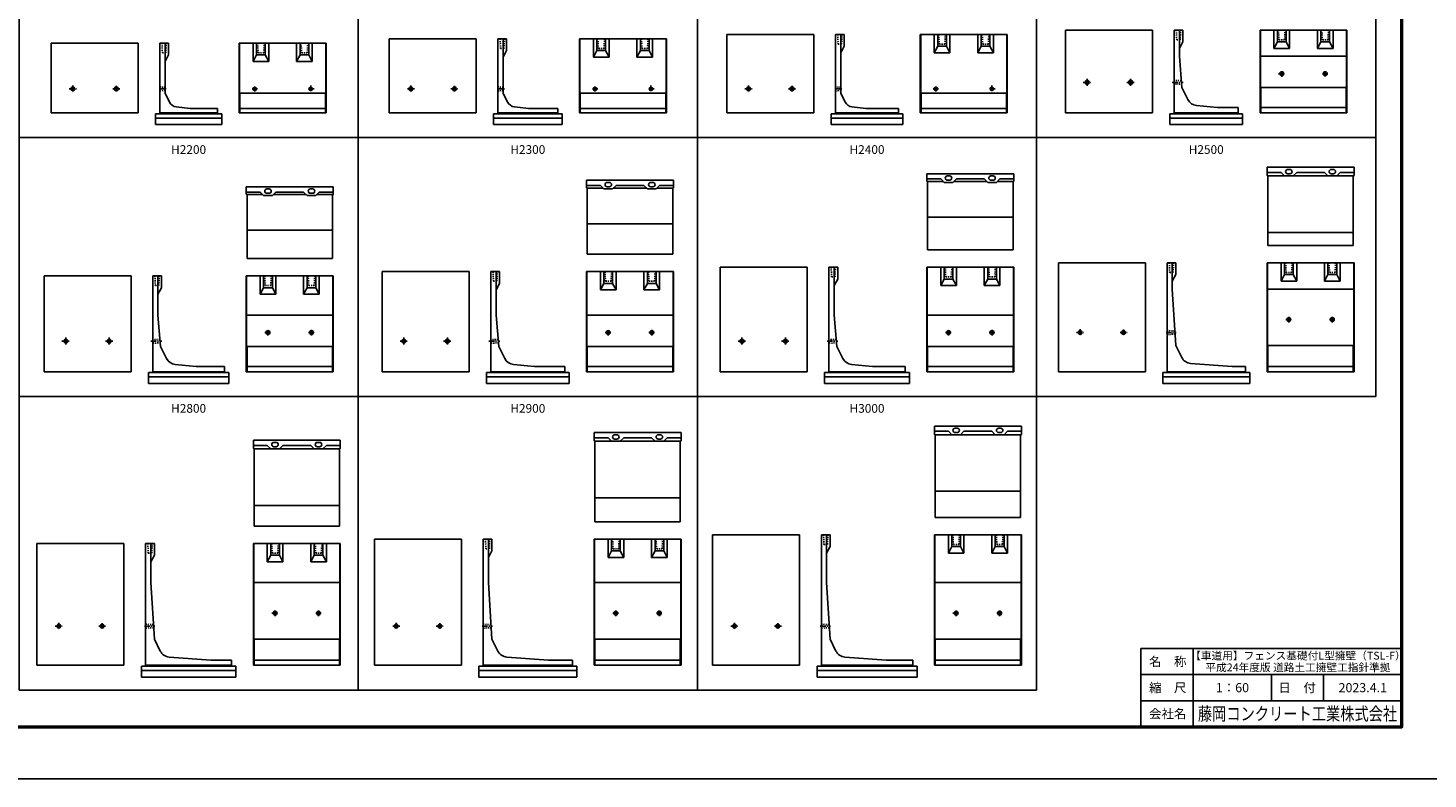
# Model space of a CAD drawing. Extents: x 0 to 100800, y 0 to 35640.
# Drawn here: x 17606 to 49800, y 0 to 17263 of the extents above; entities that cross this region are included whole.
import ezdxf
from ezdxf.enums import TextEntityAlignment as Align

# ---------------------------------------------------------------- set-up
doc = ezdxf.new("R2010")
doc.units = 0
doc.header["$LTSCALE"] = 20
doc.header["$MEASUREMENT"] = 0
doc.linetypes.add('CENTER1', pattern=[10, 6.25, -1.25, 1.25, -1.25])
doc.linetypes.add('DASHED1', pattern=[2.5, 1.25, -1.25])
doc.layers.get('Defpoints').update_dxf_attribs({"color": 5, "linetype": 'CONTINUOUS'})
for name, color, linetype in [('CENTER', 7, 'CONTINUOUS'), ('HYO', 3, 'CONTINUOUS'), ('OUTLINE', 1, 'CONTINUOUS'), ('OUTLINE2', 4, 'CONTINUOUS'), ('TXT', 7, 'CONTINUOUS'), ('WAKU', 3, 'CONTINUOUS'), ('WAKU-LINE', 7, 'CONTINUOUS'), ('WAKU-TXT', 7, 'CONTINUOUS')]:
    doc.layers.add(name, color=color, linetype=linetype)
doc.styles.add('YOKO_GOTHIC', font='txt')

msp = doc.modelspace()

# ---------------------------------------------------------------- linework, layer by layer
at = {"layer": 'CENTER', "linetype": 'CENTER1'}
for p, q in [((41962, 16097), (41962, 15935)), ((42962, 16097), (42962, 15935)), ((46365, 16213), (46514, 16213)), ((46437, 16142), (46437, 16286)), ((47373, 16213), (47500, 16213)), ((47437, 16146), (47437, 16272)), ((18556, 15863), (18718, 15863)), ((18637, 15938), (18637, 15786)), ((19555, 15863), (19719, 15863)), ((19637, 15937), (19637, 15788)), ((20785, 15863), (20619, 15863)), ((22883, 15863), (22759, 15863)), ((22819, 15921), (22819, 15801)), ((24184, 15863), (24047, 15863)), ((24107, 15939), (24107, 15793)), ((26331, 15863), (26493, 15863)), ((26412, 15938), (26412, 15786)), ((27330, 15863), (27494, 15863)), ((27412, 15937), (27412, 15788)), ((28560, 15863), (28394, 15863)), ((30708, 15863), (30584, 15863)), ((30644, 15921), (30644, 15801)), ((32009, 15863), (31872, 15863)), ((31932, 15939), (31932, 15793)), ((34093, 15863), (34256, 15863)), ((34175, 15938), (34175, 15786)), ((35093, 15863), (35256, 15863)), ((35175, 15937), (35175, 15788)), ((36322, 15863), (36156, 15863)), ((38546, 15863), (38422, 15863)), ((38481, 15921), (38481, 15801)), ((39846, 15863), (39710, 15863)), ((39769, 15939), (39769, 15793)), ((41874, 16013), (42041, 16013)), ((42874, 16013), (43041, 16013)), ((43919, 16013), (44169, 16013)), ((46600, 10492), (46600, 10636)), ((23125, 10192), (23125, 10336)), ((24125, 10196), (24125, 10322)), ((30950, 10192), (30950, 10336)), ((31950, 10196), (31950, 10322)), ((38775, 10192), (38775, 10336)), ((39775, 10196), (39775, 10322)), ((41800, 10339), (41800, 10185)), ((42800, 10334), (42800, 10190)), ((46527, 10563), (46677, 10563)), ((47535, 10563), (47663, 10563)), ((47600, 10496), (47600, 10622)), ((18387, 10063), (18554, 10063)), ((18475, 10147), (18475, 9985)), ((19387, 10063), (19554, 10063)), ((19475, 10147), (19475, 9985)), ((20432, 10063), (20682, 10063)), ((23052, 10263), (23202, 10263)), ((24060, 10263), (24188, 10263)), ((26162, 10063), (26329, 10063)), ((26250, 10147), (26250, 9985)), ((27162, 10063), (27329, 10063)), ((27250, 10147), (27250, 9985)), ((28207, 10063), (28457, 10063)), ((30877, 10263), (31027, 10263)), ((31885, 10263), (32013, 10263)), ((33937, 10063), (34104, 10063)), ((34025, 10147), (34025, 9985)), ((34937, 10063), (35104, 10063)), ((35025, 10147), (35025, 9985)), ((35982, 10063), (36232, 10063)), ((38702, 10263), (38852, 10263)), ((39710, 10263), (39838, 10263)), ((41720, 10263), (41881, 10263)), ((42721, 10263), (42880, 10263)), ((43776, 10263), (44012, 10263)), ((23288, 3742), (23288, 3886)), ((24288, 3746), (24288, 3872)), ((31125, 3742), (31125, 3886)), ((32125, 3746), (32125, 3872)), ((38950, 3742), (38950, 3886)), ((39950, 3746), (39950, 3872)), ((18313, 3589), (18313, 3435)), ((19313, 3584), (19313, 3440)), ((23215, 3813), (23364, 3813)), ((24223, 3813), (24350, 3813)), ((26075, 3589), (26075, 3435)), ((27075, 3584), (27075, 3440)), ((31052, 3813), (31202, 3813)), ((32060, 3813), (32188, 3813)), ((33850, 3589), (33850, 3435)), ((34850, 3584), (34850, 3440)), ((38877, 3813), (39027, 3813)), ((39885, 3813), (40013, 3813)), ((18232, 3513), (18393, 3513)), ((19233, 3513), (19392, 3513)), ((20289, 3513), (20525, 3513)), ((25995, 3513), (26156, 3513)), ((26996, 3513), (27155, 3513)), ((28051, 3513), (28287, 3513)), ((33770, 3513), (33931, 3513)), ((34771, 3513), (34930, 3513)), ((35826, 3513), (36062, 3513))]:
    msp.add_line(p, q, dxfattribs=at)
at = {"layer": 'Defpoints', "linetype": 'Continuous'}
msp.add_lwpolyline([(0, 0), (50400, 0), (50400, 35640), (0, 35640)], close=True, dxfattribs=at)
at = {"layer": 'HYO', "linetype": 'Continuous'}
for points in [[(17400, 14743), (25200, 14743), (25200, 19893), (17400, 19893)], [(25200, 14743), (33000, 14743), (33000, 19893), (25200, 19893)], [(33000, 14743), (40800, 14743), (40800, 19893), (33000, 19893)], [(40800, 14743), (48600, 14743), (48600, 19893), (40800, 19893)], [(17400, 8793), (25200, 8793), (25200, 14743), (17400, 14743)], [(25200, 8793), (33000, 8793), (33000, 14743), (25200, 14743)], [(33000, 8793), (40800, 8793), (40800, 14743), (33000, 14743)], [(40800, 8793), (48600, 8793), (48600, 14743), (40800, 14743)], [(17400, 2043), (25200, 2043), (25200, 8793), (17400, 8793)], [(25200, 2043), (33000, 2043), (33000, 8793), (25200, 8793)], [(33000, 2043), (40800, 2043), (40800, 8793), (33000, 8793)]]:
    msp.add_lwpolyline(points, close=True, dxfattribs=at)
at = {"layer": 'OUTLINE', "linetype": 'Continuous'}
for p, q in [((33675, 15313), (33675, 17113)), ((33675, 17113), (35675, 17113)), ((35675, 15313), (35675, 17113)), ((36175, 17113), (36375, 17113)), ((36175, 15293), (36175, 17113)), ((36295, 17113), (36295, 15763)), ((36375, 17113), (36375, 16843)), ((38125, 15313), (38125, 17113)), ((40125, 17113), (38125, 17113)), ((38134, 17113), (38134, 15763)), ((38445, 17113), (38445, 16693)), ((38525, 17113), (38525, 16843)), ((38725, 17113), (38725, 16843)), ((38805, 17113), (38805, 16693)), ((39445, 17113), (39445, 16693)), ((39525, 17113), (39525, 16843)), ((39725, 17113), (39725, 16843)), ((39805, 17113), (39805, 16693)), ((40116, 17113), (40116, 15763)), ((40125, 15313), (40125, 17113)), ((41462, 17213), (43462, 17213)), ((41462, 15313), (41462, 17213)), ((43462, 15313), (43462, 17213)), ((44162, 17213), (43962, 17213)), ((43962, 17213), (43962, 15293)), ((44082, 17213), (44082, 16613)), ((44162, 17213), (44162, 16943)), ((45937, 15313), (45937, 17213)), ((47937, 17213), (45937, 17213)), ((45946, 17213), (45946, 15893)), ((46257, 17213), (46257, 16793)), ((46337, 17213), (46337, 16943)), ((46537, 17213), (46537, 16943)), ((46617, 17213), (46617, 16793)), ((47257, 17213), (47257, 16793)), ((47337, 17213), (47337, 16943)), ((47537, 17213), (47537, 16943)), ((47617, 17213), (47617, 16793)), ((47928, 15893), (47928, 17213)), ((47937, 15313), (47937, 17213)), ((18137, 15313), (18137, 16913)), ((18137, 16913), (20138, 16913)), ((20138, 15313), (20138, 16913)), ((20638, 16913), (20838, 16913)), ((20638, 15293), (20638, 16913)), ((20758, 16913), (20758, 15763)), ((20838, 16913), (20838, 16643)), ((22463, 15313), (22463, 16913)), ((22463, 16913), (24463, 16913)), ((22472, 16913), (22472, 15763)), ((22783, 16913), (22783, 16493)), ((22863, 16913), (22863, 16643)), ((23063, 16913), (23063, 16643)), ((23143, 16913), (23143, 16493)), ((23783, 16913), (23783, 16493)), ((23863, 16913), (23863, 16643)), ((24063, 16913), (24063, 16643)), ((24143, 16913), (24143, 16493)), ((24454, 16913), (24454, 15763)), ((24463, 15313), (24463, 16913)), ((25912, 15313), (25912, 17013)), ((25912, 17013), (27912, 17013)), ((27912, 15313), (27912, 17013)), ((28413, 17013), (28613, 17013)), ((28413, 17013), (28413, 15293)), ((28533, 17013), (28533, 15763)), ((28533, 16593), (28613, 16743)), ((28613, 17013), (28613, 16743)), ((30288, 15313), (30288, 17013)), ((30288, 17013), (32288, 17013)), ((30297, 17013), (30297, 15763)), ((30608, 17013), (30608, 16593)), ((30608, 16593), (30688, 16743)), ((30688, 17013), (30688, 16743)), ((30688, 16743), (30888, 16743)), ((30888, 17013), (30888, 16743)), ((30968, 16593), (30888, 16743)), ((30968, 17013), (30968, 16593)), ((31608, 17013), (31608, 16593)), ((31608, 16593), (31688, 16743)), ((31688, 17013), (31688, 16743)), ((31688, 16743), (31888, 16743)), ((31888, 17013), (31888, 16743)), ((31968, 16593), (31888, 16743)), ((31968, 17013), (31968, 16593)), ((32279, 15763), (32279, 17013)), ((32288, 15313), (32288, 17013)), ((36295, 16693), (36375, 16843)), ((38445, 16693), (38525, 16843)), ((38525, 16843), (38725, 16843)), ((38805, 16693), (38725, 16843)), ((39445, 16693), (39525, 16843)), ((39525, 16843), (39725, 16843)), ((39805, 16693), (39725, 16843)), ((44082, 16793), (44162, 16943)), ((46337, 16943), (46257, 16793)), ((46257, 16793), (46617, 16793)), ((46337, 16943), (46537, 16943)), ((46617, 16793), (46537, 16943)), ((47337, 16943), (47257, 16793)), ((47257, 16793), (47617, 16793)), ((47337, 16943), (47537, 16943)), ((47617, 16793), (47537, 16943)), ((20758, 16493), (20838, 16643)), ((22783, 16493), (22863, 16643)), ((22783, 16493), (23143, 16493)), ((22863, 16643), (23063, 16643)), ((23143, 16493), (23063, 16643)), ((23783, 16493), (23863, 16643)), ((23783, 16493), (24143, 16493)), ((23863, 16643), (24063, 16643)), ((24143, 16493), (24063, 16643)), ((30608, 16593), (30968, 16593)), ((31608, 16593), (31968, 16593)), ((38445, 16693), (38805, 16693)), ((39445, 16693), (39805, 16693)), ((44142, 15893), (44082, 16613)), ((45946, 16613), (47928, 16613)), ((44281, 15616), (44142, 15893)), ((45946, 15893), (45955, 15873)), ((45946, 15893), (47928, 15893)), ((45955, 15313), (45955, 15873)), ((47928, 15893), (47919, 15873)), ((47919, 15313), (47919, 15873)), ((20859, 15559), (20758, 15763)), ((22481, 15743), (22472, 15763)), ((22472, 15763), (24454, 15763)), ((22481, 15313), (22481, 15743)), ((24454, 15763), (24445, 15743)), ((24445, 15313), (24445, 15743)), ((28634, 15559), (28533, 15763)), ((30306, 15743), (30297, 15763)), ((30297, 15763), (32279, 15763)), ((30306, 15313), (30306, 15743)), ((32279, 15763), (32270, 15743)), ((32270, 15313), (32270, 15743)), ((36397, 15559), (36295, 15763)), ((38134, 15763), (38143, 15743)), ((38134, 15763), (40116, 15763)), ((38143, 15313), (38143, 15743)), ((40116, 15763), (40107, 15743)), ((40107, 15313), (40107, 15743)), ((44962, 15433), (44480, 15479)), ((18137, 15313), (20138, 15313)), ((22062, 15293), (20537, 15293)), ((20537, 15293), (20537, 15043)), ((22062, 15193), (20537, 15193)), ((21963, 15313), (20638, 15313)), ((21337, 15413), (21015, 15450)), ((21963, 15413), (21337, 15413)), ((21963, 15293), (21963, 15413)), ((22062, 15293), (22062, 15043)), ((22463, 15313), (24463, 15313)), ((22481, 15413), (24445, 15413)), ((25912, 15313), (27912, 15313)), ((29887, 15293), (28312, 15293)), ((28312, 15293), (28312, 15043)), ((29887, 15193), (28312, 15193)), ((28413, 15313), (29787, 15313)), ((29113, 15413), (28790, 15450)), ((29787, 15413), (29113, 15413)), ((29787, 15293), (29787, 15413)), ((29887, 15293), (29887, 15043)), ((30288, 15313), (32288, 15313)), ((30306, 15413), (32270, 15413)), ((33675, 15313), (35675, 15313)), ((37725, 15293), (36075, 15293)), ((36075, 15293), (36075, 15043)), ((37725, 15193), (36075, 15193)), ((37625, 15313), (36175, 15313)), ((36875, 15413), (36552, 15450)), ((37625, 15413), (36875, 15413)), ((37625, 15293), (37625, 15413)), ((37725, 15293), (37725, 15043)), ((38125, 15313), (40125, 15313)), ((38143, 15413), (40107, 15413)), ((41462, 15313), (43462, 15313)), ((45537, 15293), (43862, 15293)), ((43862, 15293), (43862, 15043)), ((45537, 15193), (43862, 15193)), ((45437, 15313), (43962, 15313)), ((45437, 15433), (44962, 15433)), ((45437, 15433), (45437, 15293)), ((45537, 15293), (45537, 15043)), ((45937, 15313), (47937, 15313)), ((45955, 15433), (47919, 15433)), ((22062, 15043), (20537, 15043)), ((29887, 15043), (28312, 15043)), ((37725, 15043), (36075, 15043)), ((45537, 15043), (43862, 15043)), ((38275, 13913), (40275, 13913)), ((38275, 13742), (38275, 13913)), ((38800, 13863), (38750, 13863)), ((39800, 13863), (39750, 13863)), ((40275, 13913), (40275, 13742)), ((46100, 13872), (46100, 14063)), ((46100, 14063), (48100, 14063)), ((46100, 13943), (46420, 13943)), ((46118, 13854), (46100, 13872)), ((48091, 13863), (46109, 13863)), ((46118, 12263), (46118, 13854)), ((46500, 13863), (46420, 13943)), ((46625, 14013), (46575, 14013)), ((46625, 13913), (46575, 13913)), ((46700, 13863), (46780, 13943)), ((46780, 13943), (47420, 13943)), ((47500, 13863), (47420, 13943)), ((47625, 14013), (47575, 14013)), ((47625, 13913), (47575, 13913)), ((47700, 13863), (47780, 13943)), ((48100, 13943), (47780, 13943)), ((48082, 13854), (48100, 13872)), ((48082, 12263), (48082, 13854)), ((48100, 13872), (48100, 14063)), ((22625, 13613), (24625, 13613)), ((22625, 13442), (22625, 13613)), ((23150, 13563), (23100, 13563)), ((24150, 13563), (24100, 13563)), ((24625, 13613), (24625, 13442)), ((30450, 13763), (32450, 13763)), ((30450, 13592), (30450, 13763)), ((30450, 13643), (30770, 13643)), ((30468, 13574), (30450, 13592)), ((30459, 13583), (30830, 13583)), ((30468, 12063), (30468, 13574)), ((30850, 13563), (30770, 13643)), ((31050, 13563), (30850, 13563)), ((30975, 13713), (30925, 13713)), ((30975, 13613), (30925, 13613)), ((31050, 13563), (31130, 13643)), ((31830, 13583), (31070, 13583)), ((31770, 13643), (31130, 13643)), ((31850, 13563), (31770, 13643)), ((32050, 13563), (31850, 13563)), ((31975, 13713), (31925, 13713)), ((31975, 13613), (31925, 13613)), ((32050, 13563), (32130, 13643)), ((32441, 13583), (32070, 13583)), ((32450, 13643), (32130, 13643)), ((32432, 13574), (32450, 13592)), ((32432, 12063), (32432, 13574)), ((32450, 13763), (32450, 13592)), ((38275, 13793), (38595, 13793)), ((38293, 13724), (38275, 13742)), ((38284, 13733), (38655, 13733)), ((38293, 12163), (38293, 13724)), ((38675, 13713), (38595, 13793)), ((38875, 13713), (38675, 13713)), ((38800, 13763), (38750, 13763)), ((38875, 13713), (38955, 13793)), ((39655, 13733), (38895, 13733)), ((39595, 13793), (38955, 13793)), ((39675, 13713), (39595, 13793)), ((39875, 13713), (39675, 13713)), ((39800, 13763), (39750, 13763)), ((39875, 13713), (39955, 13793)), ((40266, 13733), (39895, 13733)), ((40275, 13793), (39955, 13793)), ((40257, 13724), (40275, 13742)), ((40257, 12163), (40257, 13724)), ((22625, 13493), (22945, 13493)), ((22643, 13424), (22625, 13442)), ((22634, 13433), (23005, 13433)), ((22643, 11963), (22643, 13424)), ((23025, 13413), (22945, 13493)), ((23225, 13413), (23025, 13413)), ((23150, 13463), (23100, 13463)), ((23225, 13413), (23305, 13493)), ((24005, 13433), (23245, 13433)), ((23945, 13493), (23305, 13493)), ((24025, 13413), (23945, 13493)), ((24225, 13413), (24025, 13413)), ((24150, 13463), (24100, 13463)), ((24225, 13413), (24305, 13493)), ((24616, 13433), (24245, 13433)), ((24625, 13493), (24305, 13493)), ((24607, 13424), (24625, 13442)), ((24607, 11963), (24607, 13424)), ((40257, 12913), (38293, 12913)), ((24607, 12613), (22643, 12613)), ((32432, 12763), (30468, 12763)), ((46118, 12563), (48082, 12563)), ((46118, 12263), (48082, 12263)), ((24607, 11963), (22643, 11963)), ((32432, 12063), (30468, 12063)), ((40257, 12163), (38293, 12163)), ((25750, 9363), (25750, 11663)), ((25750, 11663), (27750, 11663)), ((27750, 9363), (27750, 11663)), ((28450, 11663), (28250, 11663)), ((28250, 11663), (28250, 9343)), ((28370, 11663), (28370, 10663)), ((28450, 11663), (28450, 11393)), ((30450, 9363), (30450, 11663)), ((32450, 11663), (30450, 11663)), ((30459, 11663), (30459, 9943)), ((30770, 11663), (30770, 11243)), ((30850, 11663), (30850, 11393)), ((31050, 11663), (31050, 11393)), ((31130, 11663), (31130, 11243)), ((31770, 11663), (31770, 11243)), ((31850, 11663), (31850, 11393)), ((32050, 11663), (32050, 11393)), ((32130, 11663), (32130, 11243)), ((32441, 11663), (32441, 9943)), ((32450, 9363), (32450, 11663)), ((33525, 9363), (33525, 11763)), ((33525, 11763), (35525, 11763)), ((35525, 9363), (35525, 11763)), ((36225, 11763), (36025, 11763)), ((36025, 11763), (36025, 9343)), ((36145, 11763), (36145, 10663)), ((36225, 11763), (36225, 11493)), ((38275, 9363), (38275, 11763)), ((40275, 11763), (38275, 11763)), ((38284, 11763), (38284, 9943)), ((38595, 11763), (38595, 11343)), ((38675, 11763), (38675, 11493)), ((38875, 11763), (38875, 11493)), ((38955, 11763), (38955, 11343)), ((39595, 11763), (39595, 11343)), ((39675, 11763), (39675, 11493)), ((39875, 11763), (39875, 11493)), ((39955, 11763), (39955, 11343)), ((40266, 11763), (40266, 9943)), ((40275, 9363), (40275, 11763)), ((41300, 9363), (41300, 11863)), ((41300, 11863), (43300, 11863)), ((43300, 9363), (43300, 11863)), ((44000, 11863), (43800, 11863)), ((43800, 11863), (43800, 9343)), ((43920, 11863), (43920, 11263)), ((43920, 11443), (44000, 11593)), ((44000, 11863), (44000, 11593)), ((46100, 11863), (48100, 11863)), ((46100, 9363), (46100, 11863)), ((46109, 11863), (46109, 9963)), ((46420, 11443), (46420, 11863)), ((46420, 11443), (46500, 11593)), ((46500, 11593), (46500, 11863)), ((46500, 11593), (46700, 11593)), ((46700, 11593), (46700, 11863)), ((46780, 11443), (46700, 11593)), ((46780, 11443), (46780, 11863)), ((47420, 11443), (47420, 11863)), ((47420, 11443), (47500, 11593)), ((47500, 11593), (47500, 11863)), ((47500, 11593), (47700, 11593)), ((47700, 11593), (47700, 11863)), ((47780, 11443), (47700, 11593)), ((47780, 11443), (47780, 11863)), ((48091, 11863), (48091, 9963)), ((48100, 9363), (48100, 11863)), ((17975, 9363), (17975, 11563)), ((17975, 11563), (19975, 11563)), ((19975, 9363), (19975, 11563)), ((20675, 11563), (20475, 11563)), ((20475, 11563), (20475, 9343)), ((20595, 11563), (20595, 10663)), ((20595, 11143), (20675, 11293)), ((20675, 11563), (20675, 11293)), ((22625, 9363), (22625, 11563)), ((24625, 11563), (22625, 11563)), ((22634, 11563), (22634, 9943)), ((22945, 11563), (22945, 11143)), ((23025, 11293), (22945, 11143)), ((23025, 11563), (23025, 11293)), ((23025, 11293), (23225, 11293)), ((23225, 11563), (23225, 11293)), ((23305, 11143), (23225, 11293)), ((23305, 11563), (23305, 11143)), ((23945, 11563), (23945, 11143)), ((24025, 11293), (23945, 11143)), ((24025, 11563), (24025, 11293)), ((24025, 11293), (24225, 11293)), ((24225, 11563), (24225, 11293)), ((24305, 11143), (24225, 11293)), ((24305, 11563), (24305, 11143)), ((24616, 11563), (24616, 9943)), ((24625, 9363), (24625, 11563)), ((28370, 11243), (28450, 11393)), ((30850, 11393), (30770, 11243)), ((30850, 11393), (31050, 11393)), ((31130, 11243), (31050, 11393)), ((31850, 11393), (31770, 11243)), ((31850, 11393), (32050, 11393)), ((32130, 11243), (32050, 11393)), ((36145, 11343), (36225, 11493)), ((38675, 11493), (38595, 11343)), ((38595, 11343), (38955, 11343)), ((38675, 11493), (38875, 11493)), ((38955, 11343), (38875, 11493)), ((39675, 11493), (39595, 11343)), ((39595, 11343), (39955, 11343)), ((39675, 11493), (39875, 11493)), ((39955, 11343), (39875, 11493)), ((46420, 11443), (46780, 11443)), ((47420, 11443), (47780, 11443)), ((22945, 11143), (23305, 11143)), ((23945, 11143), (24305, 11143)), ((30770, 11243), (31130, 11243)), ((31770, 11243), (32130, 11243)), ((43920, 11263), (44000, 9963)), ((46109, 11263), (48091, 11263)), ((20655, 9943), (20595, 10663)), ((22634, 10663), (24616, 10663)), ((28430, 9943), (28370, 10663)), ((30459, 10663), (32441, 10663)), ((36205, 9943), (36145, 10663)), ((38284, 10663), (40266, 10663)), ((20793, 9666), (20655, 9943)), ((22634, 9943), (22643, 9923)), ((22634, 9943), (24616, 9943)), ((22643, 9363), (22643, 9923)), ((24616, 9943), (24607, 9923)), ((24607, 9363), (24607, 9923)), ((28568, 9666), (28430, 9943)), ((30459, 9943), (30468, 9923)), ((30459, 9943), (32441, 9943)), ((30468, 9363), (30468, 9923)), ((32441, 9943), (32432, 9923)), ((32432, 9363), (32432, 9923)), ((36343, 9666), (36205, 9943)), ((38284, 9943), (38293, 9923)), ((38284, 9943), (40266, 9943)), ((38293, 9363), (38293, 9923)), ((40257, 9923), (40266, 9943)), ((40257, 9363), (40257, 9923)), ((44136, 9690), (44000, 9963)), ((46118, 9945), (46109, 9963)), ((46109, 9963), (48091, 9963)), ((46118, 9363), (46118, 9945)), ((48091, 9963), (48082, 9945)), ((48082, 9363), (48082, 9945)), ((17975, 9363), (19975, 9363)), ((22225, 9343), (20375, 9343)), ((20375, 9343), (20375, 9093)), ((22125, 9363), (20475, 9363)), ((21475, 9483), (20993, 9529)), ((22125, 9483), (21475, 9483)), ((22125, 9483), (22125, 9343)), ((22225, 9343), (22225, 9093)), ((22625, 9363), (24625, 9363)), ((22643, 9483), (24607, 9483)), ((25750, 9363), (27750, 9363)), ((30050, 9343), (28150, 9343)), ((28150, 9343), (28150, 9093)), ((29950, 9363), (28250, 9363)), ((29250, 9483), (28768, 9529)), ((29950, 9483), (29250, 9483)), ((29950, 9483), (29950, 9343)), ((30050, 9343), (30050, 9093)), ((30450, 9363), (32450, 9363)), ((30468, 9483), (32432, 9483)), ((33525, 9363), (35525, 9363)), ((37875, 9343), (35925, 9343)), ((35925, 9343), (35925, 9093)), ((37775, 9363), (36025, 9363)), ((37025, 9483), (36543, 9529)), ((37775, 9483), (37025, 9483)), ((37775, 9483), (37775, 9343)), ((37875, 9343), (37875, 9093)), ((38275, 9363), (40275, 9363)), ((38293, 9483), (40257, 9483)), ((41300, 9363), (43300, 9363)), ((45700, 9343), (43700, 9343)), ((43700, 9343), (43700, 9093)), ((43800, 9363), (45600, 9363)), ((45300, 9483), (44342, 9552)), ((45600, 9483), (45300, 9483)), ((45600, 9343), (45600, 9483)), ((45700, 9343), (45700, 9093)), ((46100, 9363), (48100, 9363)), ((46118, 9483), (48082, 9483)), ((22225, 9243), (20375, 9243)), ((22225, 9093), (20375, 9093)), ((30050, 9243), (28150, 9243)), ((30050, 9093), (28150, 9093)), ((37875, 9243), (35925, 9243)), ((37875, 9093), (35925, 9093)), ((45700, 9243), (43700, 9243)), ((45700, 9093), (43700, 9093)), ((38450, 7922), (38450, 8113)), ((38450, 8113), (40450, 8113)), ((38975, 8063), (38925, 8063)), ((39975, 8063), (39925, 8063)), ((40450, 7922), (40450, 8113)), ((22788, 7597), (22788, 7788)), ((22788, 7788), (24788, 7788)), ((23312, 7738), (23262, 7738)), ((24312, 7738), (24262, 7738)), ((24788, 7597), (24788, 7788)), ((30625, 7772), (30625, 7963)), ((30625, 7963), (32625, 7963)), ((30625, 7843), (30945, 7843)), ((30643, 7754), (30625, 7772)), ((32616, 7763), (30634, 7763)), ((30643, 5913), (30643, 7754)), ((31025, 7763), (30945, 7843)), ((31150, 7913), (31100, 7913)), ((31150, 7813), (31100, 7813)), ((31225, 7763), (31305, 7843)), ((31305, 7843), (31945, 7843)), ((32025, 7763), (31945, 7843)), ((32150, 7913), (32100, 7913)), ((32150, 7813), (32100, 7813)), ((32225, 7763), (32305, 7843)), ((32625, 7843), (32305, 7843)), ((32607, 7754), (32625, 7772)), ((32607, 5913), (32607, 7754)), ((32625, 7772), (32625, 7963)), ((38450, 7993), (38770, 7993)), ((38468, 7904), (38450, 7922)), ((40441, 7913), (38459, 7913)), ((38468, 6013), (38468, 7904)), ((38850, 7913), (38770, 7993)), ((38975, 7963), (38925, 7963)), ((39050, 7913), (39130, 7993)), ((39130, 7993), (39770, 7993)), ((39850, 7913), (39770, 7993)), ((39975, 7963), (39925, 7963)), ((40050, 7913), (40130, 7993)), ((40450, 7993), (40130, 7993)), ((40432, 7904), (40450, 7922)), ((40432, 6013), (40432, 7904)), ((22788, 7668), (23108, 7668)), ((22806, 7579), (22788, 7597)), ((24778, 7588), (22797, 7588)), ((22806, 5813), (22806, 7579)), ((23188, 7588), (23108, 7668)), ((23312, 7638), (23262, 7638)), ((23388, 7588), (23468, 7668)), ((23468, 7668), (24108, 7668)), ((24188, 7588), (24108, 7668)), ((24312, 7638), (24262, 7638)), ((24388, 7588), (24468, 7668)), ((24788, 7668), (24468, 7668)), ((24770, 7579), (24788, 7597)), ((24770, 5813), (24770, 7579)), ((30643, 6463), (32607, 6463)), ((38468, 6613), (40432, 6613)), ((22806, 6288), (24770, 6288)), ((22806, 5813), (24770, 5813)), ((30643, 5913), (32607, 5913)), ((38468, 6013), (40432, 6013)), ((25575, 5513), (27575, 5513)), ((25575, 2613), (25575, 5513)), ((27575, 2613), (27575, 5513)), ((28275, 5513), (28075, 5513)), ((28075, 5513), (28075, 2593)), ((28195, 5513), (28195, 4513)), ((28275, 5513), (28275, 5243)), ((30625, 2613), (30625, 5513)), ((30625, 5513), (32625, 5513)), ((30634, 5513), (30634, 3213)), ((30945, 5093), (30945, 5513)), ((31025, 5243), (31025, 5513)), ((31225, 5243), (31225, 5513)), ((31305, 5093), (31305, 5513)), ((31945, 5093), (31945, 5513)), ((32025, 5243), (32025, 5513)), ((32225, 5243), (32225, 5513)), ((32305, 5093), (32305, 5513)), ((32616, 5513), (32616, 3213)), ((32625, 2613), (32625, 5513)), ((33350, 5613), (35350, 5613)), ((33350, 2613), (33350, 5613)), ((35350, 2613), (35350, 5613)), ((36050, 5613), (35850, 5613)), ((35850, 5613), (35850, 2593)), ((35970, 5613), (35970, 4513)), ((36050, 5613), (36050, 5343)), ((38450, 2613), (38450, 5613)), ((38450, 5613), (40450, 5613)), ((38459, 3213), (38459, 5613)), ((38770, 5193), (38770, 5613)), ((38850, 5343), (38850, 5613)), ((39050, 5343), (39050, 5613)), ((39130, 5193), (39130, 5613)), ((39770, 5193), (39770, 5613)), ((39850, 5343), (39850, 5613)), ((40050, 5343), (40050, 5613)), ((40130, 5193), (40130, 5613)), ((40441, 3213), (40441, 5613)), ((40450, 2613), (40450, 5613)), ((17813, 5413), (19813, 5413)), ((17813, 2613), (17813, 5413)), ((19813, 2613), (19813, 5413)), ((20512, 5413), (20312, 5413)), ((20312, 5413), (20312, 2593)), ((20432, 5413), (20432, 4513)), ((20512, 5413), (20512, 5143)), ((22788, 2613), (22788, 5413)), ((22788, 5413), (24788, 5413)), ((22797, 3213), (22797, 5413)), ((23108, 4993), (23108, 5413)), ((23188, 5143), (23188, 5413)), ((23388, 5143), (23388, 5413)), ((23468, 4993), (23468, 5413)), ((24108, 4993), (24108, 5413)), ((24188, 5143), (24188, 5413)), ((24388, 5143), (24388, 5413)), ((24468, 4993), (24468, 5413)), ((24778, 3213), (24778, 5413)), ((24788, 2613), (24788, 5413)), ((28195, 5093), (28275, 5243)), ((30945, 5093), (31025, 5243)), ((31025, 5243), (31225, 5243)), ((31305, 5093), (31225, 5243)), ((31945, 5093), (32025, 5243)), ((32025, 5243), (32225, 5243)), ((32305, 5093), (32225, 5243)), ((35970, 5193), (36050, 5343)), ((38770, 5193), (38850, 5343)), ((38770, 5193), (39130, 5193)), ((38850, 5343), (39050, 5343)), ((39130, 5193), (39050, 5343)), ((39770, 5193), (39850, 5343)), ((39770, 5193), (40130, 5193)), ((39850, 5343), (40050, 5343)), ((40130, 5193), (40050, 5343)), ((20432, 4993), (20512, 5143)), ((23108, 4993), (23188, 5143)), ((23108, 4993), (23468, 4993)), ((23188, 5143), (23388, 5143)), ((23468, 4993), (23388, 5143)), ((24108, 4993), (24188, 5143)), ((24108, 4993), (24468, 4993)), ((24188, 5143), (24388, 5143)), ((24468, 4993), (24388, 5143)), ((30945, 5093), (31305, 5093)), ((31945, 5093), (32305, 5093)), ((20432, 4513), (20512, 3213)), ((22797, 4513), (24778, 4513)), ((28195, 4513), (28275, 3213)), ((30634, 4513), (32616, 4513)), ((35970, 4513), (36050, 3213)), ((38459, 4513), (40441, 4513)), ((20649, 2940), (20512, 3213)), ((22806, 3195), (22797, 3213)), ((22797, 3213), (24778, 3213)), ((22806, 2613), (22806, 3195)), ((24778, 3213), (24770, 3195)), ((24770, 2613), (24770, 3195)), ((28411, 2940), (28275, 3213)), ((30643, 3195), (30634, 3213)), ((30634, 3213), (32616, 3213)), ((30643, 2613), (30643, 3195)), ((32616, 3213), (32607, 3195)), ((32607, 2613), (32607, 3195)), ((36186, 2940), (36050, 3213)), ((38468, 3195), (38459, 3213)), ((38459, 3213), (40441, 3213)), ((38468, 2613), (38468, 3195)), ((40441, 3213), (40432, 3195)), ((40432, 2613), (40432, 3195)), ((17813, 2613), (19813, 2613)), ((22388, 2593), (20213, 2593)), ((20213, 2593), (20213, 2343)), ((20312, 2613), (22288, 2613)), ((21812, 2733), (20854, 2802)), ((22288, 2733), (21812, 2733)), ((22288, 2593), (22288, 2733)), ((22388, 2593), (22388, 2343)), ((22788, 2613), (24788, 2613)), ((22806, 2733), (24770, 2733)), ((25575, 2613), (27575, 2613)), ((30225, 2593), (27975, 2593)), ((27975, 2593), (27975, 2343)), ((28075, 2613), (30125, 2613)), ((29575, 2733), (28617, 2802)), ((30125, 2733), (29575, 2733)), ((30125, 2593), (30125, 2733)), ((30225, 2593), (30225, 2343)), ((30625, 2613), (32625, 2613)), ((30643, 2733), (32607, 2733)), ((33350, 2613), (35350, 2613)), ((38050, 2593), (35750, 2593)), ((35750, 2593), (35750, 2343)), ((35850, 2613), (37950, 2613)), ((37350, 2733), (36392, 2802)), ((37950, 2733), (37350, 2733)), ((37950, 2593), (37950, 2733)), ((38050, 2593), (38050, 2343)), ((38450, 2613), (40450, 2613)), ((38468, 2733), (40432, 2733)), ((22388, 2493), (20213, 2493)), ((22388, 2343), (20213, 2343)), ((30225, 2493), (27975, 2493)), ((30225, 2343), (27975, 2343)), ((38050, 2493), (35750, 2493)), ((38050, 2343), (35750, 2343))]:
    msp.add_line(p, q, dxfattribs=at)
for centre, radius in [((46437, 16213), 45), ((47437, 16213), 45), ((18637, 15863), 45), ((18637, 15863), 37.5), ((19637, 15863), 45), ((19637, 15863), 37.5), ((22819, 15863), 40), ((24107, 15863), 40), ((26412, 15863), 45), ((26412, 15863), 37.5), ((27412, 15863), 45), ((27412, 15863), 37.5), ((30644, 15863), 40), ((31932, 15863), 40), ((34175, 15863), 45), ((34175, 15863), 37.5), ((35175, 15863), 45), ((35175, 15863), 37.5), ((38481, 15863), 40), ((39769, 15863), 40), ((41962, 16013), 45), ((41962, 16013), 37.5), ((42962, 16013), 45), ((42962, 16013), 37.5), ((23125, 10263), 45), ((24125, 10263), 45), ((30950, 10263), 45), ((31950, 10263), 45), ((38775, 10263), 45), ((39775, 10263), 45), ((41800, 10263), 45), ((42800, 10263), 45), ((46600, 10563), 45), ((47600, 10563), 45), ((18475, 10063), 45), ((18475, 10063), 37.5), ((19475, 10063), 45), ((19475, 10063), 37.5), ((26250, 10063), 45), ((26250, 10063), 37.5), ((27250, 10063), 45), ((27250, 10063), 37.5), ((34025, 10063), 45), ((34025, 10063), 37.5), ((35025, 10063), 45), ((35025, 10063), 37.5), ((41800, 10263), 37.5), ((42800, 10263), 37.5), ((18313, 3513), 45), ((18313, 3513), 37.5), ((19313, 3513), 45), ((19313, 3513), 37.5), ((23288, 3813), 45), ((24288, 3813), 45), ((26075, 3513), 45), ((26075, 3513), 37.5), ((27075, 3513), 45), ((27075, 3513), 37.5), ((31125, 3813), 45), ((32125, 3813), 45), ((33850, 3513), 45), ((33850, 3513), 37.5), ((34850, 3513), 45), ((34850, 3513), 37.5), ((38950, 3813), 45), ((39950, 3813), 45)]:
    msp.add_circle(centre, radius, dxfattribs=at)
for centre, radius, start, end in [((21038, 15649), 200, 206.5651, 263.3675), ((28813, 15649), 200, 206.5651, 263.3675), ((36576, 15649), 200, 206.5651, 263.3675), ((44504, 15728), 250, 206.5651, 264.4725), ((38750, 13813), 50, 90, 270), ((38800, 13813), 50, 270, 90), ((39750, 13813), 50, 90, 270), ((39800, 13813), 50, 270, 90), ((46575, 13963), 50, 90, 270), ((46625, 13963), 50, 270, 90), ((47575, 13963), 50, 90, 270), ((47625, 13963), 50, 270, 90), ((23100, 13513), 50, 90, 270), ((23150, 13513), 50, 270, 90), ((24100, 13513), 50, 90, 270), ((24150, 13513), 50, 270, 90), ((30925, 13663), 50, 90, 270), ((30975, 13663), 50, 270, 90), ((31925, 13663), 50, 90, 270), ((31975, 13663), 50, 270, 90), ((21017, 9778), 250, 206.5651, 264.4725), ((28792, 9778), 250, 206.5651, 264.4725), ((36567, 9778), 250, 206.5651, 264.4725), ((44360, 9802), 250, 206.5651, 265.8404), ((38925, 8013), 50, 90, 270), ((38975, 8013), 50, 270, 90), ((39925, 8013), 50, 90, 270), ((39975, 8013), 50, 270, 90), ((23262, 7688), 50, 90, 270), ((23312, 7688), 50, 270, 90), ((24262, 7688), 50, 90, 270), ((24312, 7688), 50, 270, 90), ((31100, 7863), 50, 90, 270), ((31150, 7863), 50, 270, 90), ((32100, 7863), 50, 90, 270), ((32150, 7863), 50, 270, 90), ((20872, 3052), 250, 206.5651, 265.8404), ((28635, 3052), 250, 206.5651, 265.8404), ((36410, 3052), 250, 206.5651, 265.8404)]:
    msp.add_arc(centre, radius, start, end, dxfattribs=at)
at = {"layer": 'OUTLINE2', "linetype": 'DASHED1'}
for p, q in [((36225, 17113), (36235, 16893)), ((36315, 16893), (36325, 17113)), ((38550, 17113), (38560, 16893)), ((38690, 16893), (38700, 17113)), ((39550, 17113), (39560, 16893)), ((39690, 16893), (39700, 17113)), ((44012, 17213), (44022, 16993)), ((44102, 16993), (44112, 17213)), ((46362, 17213), (46372, 16993)), ((46502, 16993), (46512, 17213)), ((47362, 17213), (47372, 16993)), ((47502, 16993), (47512, 17213)), ((20688, 16913), (20697, 16693)), ((20777, 16693), (20788, 16913)), ((22888, 16913), (22898, 16693)), ((23028, 16693), (23038, 16913)), ((23888, 16913), (23898, 16693)), ((24028, 16693), (24038, 16913)), ((28463, 17013), (28472, 16793)), ((28472, 16793), (28552, 16793)), ((28552, 16793), (28563, 17013)), ((30713, 17013), (30723, 16793)), ((30853, 16793), (30723, 16793)), ((30853, 16793), (30863, 17013)), ((31713, 17013), (31723, 16793)), ((31853, 16793), (31723, 16793)), ((31853, 16793), (31863, 17013)), ((36235, 16893), (36315, 16893)), ((38690, 16893), (38560, 16893)), ((39690, 16893), (39560, 16893)), ((44022, 16993), (44102, 16993)), ((46502, 16993), (46372, 16993)), ((47502, 16993), (47372, 16993)), ((20697, 16693), (20777, 16693)), ((23028, 16693), (22898, 16693)), ((24028, 16693), (23898, 16693)), ((20758, 15900), (20638, 15908)), ((20638, 15818), (20758, 15825)), ((28533, 15900), (28413, 15908)), ((28413, 15818), (28533, 15825)), ((36295, 15900), (36175, 15908)), ((36175, 15818), (36295, 15825)), ((43967, 16057), (43963, 16063)), ((43963, 15963), (43967, 15968)), ((44124, 16050), (43967, 16057)), ((43967, 15968), (44131, 15975)), ((44129, 16055), (44124, 16050)), ((44136, 15970), (44131, 15975)), ((28300, 11663), (28310, 11443)), ((28390, 11443), (28400, 11663)), ((30875, 11663), (30885, 11443)), ((31015, 11443), (31025, 11663)), ((31875, 11663), (31885, 11443)), ((32015, 11443), (32025, 11663)), ((36075, 11763), (36085, 11543)), ((36165, 11543), (36175, 11763)), ((38700, 11763), (38710, 11543)), ((38840, 11543), (38850, 11763)), ((39700, 11763), (39710, 11543)), ((39840, 11543), (39850, 11763)), ((43850, 11863), (43860, 11643)), ((43860, 11643), (43940, 11643)), ((43940, 11643), (43950, 11863)), ((46525, 11863), (46535, 11643)), ((46665, 11643), (46535, 11643)), ((46665, 11643), (46675, 11863)), ((47525, 11863), (47535, 11643)), ((47665, 11643), (47535, 11643)), ((47665, 11643), (47675, 11863)), ((20525, 11563), (20535, 11343)), ((20535, 11343), (20615, 11343)), ((20615, 11343), (20625, 11563)), ((23050, 11563), (23060, 11343)), ((23190, 11343), (23060, 11343)), ((23190, 11343), (23200, 11563)), ((24050, 11563), (24060, 11343)), ((24190, 11343), (24060, 11343)), ((24190, 11343), (24200, 11563)), ((28310, 11443), (28390, 11443)), ((31015, 11443), (30885, 11443)), ((32015, 11443), (31885, 11443)), ((36085, 11543), (36165, 11543)), ((38840, 11543), (38710, 11543)), ((39840, 11543), (39710, 11543)), ((43805, 10308), (43800, 10313)), ((43974, 10300), (43805, 10308)), ((43974, 10300), (43979, 10305)), ((20480, 10107), (20475, 10113)), ((20475, 10013), (20480, 10018)), ((20637, 10100), (20480, 10107)), ((20480, 10018), (20643, 10025)), ((20641, 10105), (20637, 10100)), ((20648, 10020), (20643, 10025)), ((28255, 10107), (28250, 10113)), ((28250, 10013), (28255, 10018)), ((28412, 10100), (28255, 10107)), ((28255, 10018), (28418, 10025)), ((28416, 10105), (28412, 10100)), ((28423, 10020), (28418, 10025)), ((36030, 10107), (36025, 10113)), ((36025, 10013), (36030, 10018)), ((36187, 10100), (36030, 10107)), ((36030, 10018), (36193, 10025)), ((36191, 10105), (36187, 10100)), ((36198, 10020), (36193, 10025)), ((43805, 10218), (43800, 10213)), ((43979, 10225), (43805, 10218)), ((43979, 10225), (43984, 10220)), ((28125, 5513), (28135, 5293)), ((28215, 5293), (28225, 5513)), ((31050, 5513), (31060, 5293)), ((31190, 5293), (31200, 5513)), ((32050, 5513), (32060, 5293)), ((32190, 5293), (32200, 5513)), ((35900, 5613), (35910, 5393)), ((35990, 5393), (36000, 5613)), ((38875, 5613), (38885, 5393)), ((39015, 5393), (39025, 5613)), ((39875, 5613), (39885, 5393)), ((40015, 5393), (40025, 5613)), ((20362, 5413), (20372, 5193)), ((20372, 5193), (20452, 5193)), ((20452, 5193), (20463, 5413)), ((23213, 5413), (23222, 5193)), ((23352, 5193), (23222, 5193)), ((23352, 5193), (23363, 5413)), ((24213, 5413), (24223, 5193)), ((24352, 5193), (24223, 5193)), ((24352, 5193), (24363, 5413)), ((28135, 5293), (28215, 5293)), ((31190, 5293), (31060, 5293)), ((32190, 5293), (32060, 5293)), ((35910, 5393), (35990, 5393)), ((39015, 5393), (38885, 5393)), ((40015, 5393), (39885, 5393)), ((20318, 3558), (20312, 3563)), ((20487, 3550), (20318, 3558)), ((20487, 3550), (20491, 3555)), ((28080, 3558), (28075, 3563)), ((28249, 3550), (28080, 3558)), ((28249, 3550), (28254, 3555)), ((35855, 3558), (35850, 3563)), ((36024, 3550), (35855, 3558)), ((36024, 3550), (36029, 3555)), ((20318, 3468), (20312, 3463)), ((20491, 3475), (20318, 3468)), ((20491, 3475), (20497, 3470)), ((28080, 3468), (28075, 3463)), ((28254, 3475), (28080, 3468)), ((28254, 3475), (28259, 3470)), ((35855, 3468), (35850, 3463)), ((36029, 3475), (35855, 3468)), ((36029, 3475), (36034, 3470))]:
    msp.add_line(p, q, dxfattribs=at)
at = {"layer": 'WAKU', "linetype": 'Continuous', "lineweight": 25}
for p, q in [((43200, 3000), (49200, 3000)), ((43200, 1200), (43200, 3000))]:
    msp.add_line(p, q, dxfattribs=at)
at = {"layer": 'WAKU', "linetype": 'Continuous', "lineweight": 50}
msp.add_lwpolyline([(1200, 1200), (49200, 1200), (49200, 34440), (1200, 34440)], close=True, dxfattribs=at)
at = {"layer": 'WAKU-LINE', "linetype": 'Continuous', "lineweight": 25}
for p, q in [((44400, 1200), (44400, 3000)), ((43200, 2400), (49200, 2400)), ((46200, 1800), (46200, 2400)), ((47400, 1800), (47400, 2400)), ((43200, 1800), (49200, 1800))]:
    msp.add_line(p, q, dxfattribs=at)

# ---------------------------------------------------------------- texts
at = {"layer": 'TXT'}
for s, p in [('H2200', (21300, 14443)), ('H2300', (29100, 14443)), ('H2400', (36900, 14443)), ('H2500', (44700, 14443)), ('H2800', (21300, 8493)), ('H2900', (29100, 8493)), ('H3000', (36900, 8493))]:
    msp.add_text(s, height=200, dxfattribs=at).set_placement(p, align=Align.MIDDLE)
at = {"layer": 'WAKU-TXT', "linetype": 'Continuous', "style": 'YOKO_GOTHIC'}
for s, height, p in [('【車道用】フェンス基礎付L型擁壁（TSL-F）', 180, (46809, 2835)), ('名\u3000称', 210, (43815, 2700)), ('平成24年度版 道路土工擁壁工指針準拠', 180, (46809, 2565)), ('縮\u3000尺', 210, (43815, 2100)), ('1：60', 210, (45303, 2100)), ('日\u3000付', 210, (46791, 2100)), ('2023.4.1', 210, (48300, 2100)), ('会社名', 210, (43815, 1500))]:
    msp.add_text(s, height=height, dxfattribs=at).set_placement(p, align=Align.MIDDLE_CENTER)
at = {"layer": 'WAKU-TXT', "linetype": 'Continuous', "style": 'YOKO_GOTHIC', "width": 0.8}
msp.add_text('藤岡コンクリート工業株式会社', height=300, dxfattribs=at).set_placement((46800, 1500), align=Align.MIDDLE_CENTER)

doc.saveas('drawing.dxf')
